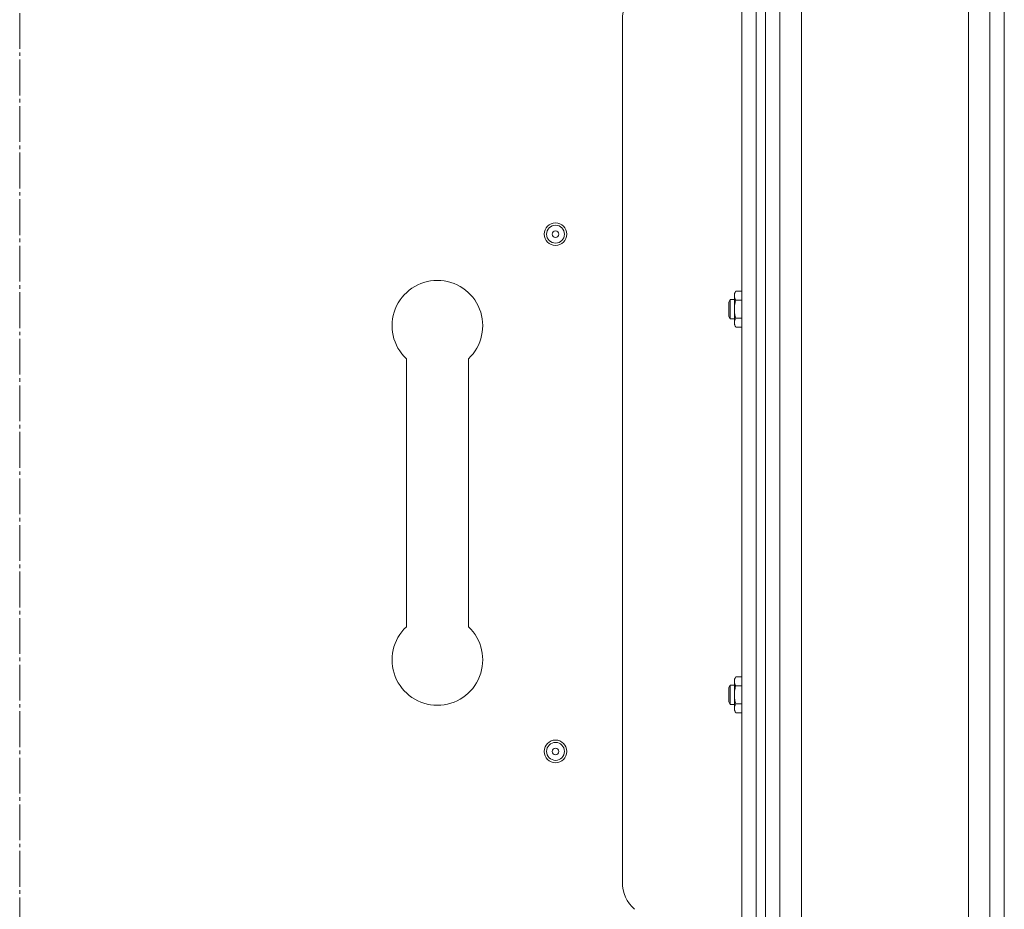
# Model space of a CAD drawing. Units: millimetres. Extents: x 0 to 21052, y -4 to 7425.
# Drawn here: x 12317 to 12730, y 5276 to 5649 of the extents above; entities that cross this region are included whole.
import ezdxf

# ---------------------------------------------------------------- set-up
doc = ezdxf.new("R2010")
doc.units = ezdxf.units.MM
doc.linetypes.add('K5LT_AXLED', pattern=[19.5, 15, -1.5, 1.5, -1.5])
doc.linetypes.add('K5LT_THIN', pattern=[0])
for name, color, linetype, true_color in [('OSI', 2, 'Continuous', 0xffff00), ('R', 1, 'Continuous', 0xff0000), ('WELDING', 7, 'Continuous', 0xffffff)]:
    doc.layers.add(name, color=color, linetype=linetype, true_color=true_color)

msp = doc.modelspace()

# ---------------------------------------------------------------- linework, layer by layer
at = {"layer": 'OSI', "color": 30, "linetype": 'K5LT_AXLED', "lineweight": 18, "true_color": 0xff8000}
msp.add_line((12317.42, 3647.34), (12317.42, 6729.23), dxfattribs=at)
at = {"layer": 'R', "color": 7, "linetype": 'K5LT_THIN', "lineweight": 18}
for p, q in [((12714.92, 2954.06), (12714.92, 5924.34)), ((12723.92, 5924.34), (12723.92, 2954.06)), ((12729.92, 2957.82), (12729.92, 5920.59)), ((12635.92, 2954.14), (12635.92, 5900.35)), ((12644.92, 5900.35), (12644.92, 2954.14)), ((12729.92, 5902.59), (12729.92, 2975.82)), ((12619.92, 5898.35), (12619.92, 3702.35)), ((12625.92, 5898.35), (12625.92, 3702.35)), ((12629.92, 3702.35), (12629.92, 5898.35)), ((12629.92, 5898.35), (12629.92, 3702.35)), ((12569.92, 5287.15), (12569.92, 5648.54)), ((12617.4, 5534.78), (12616.82, 5533.77)), ((12616.82, 5527.27), (12616.82, 5533.77)), ((12619.92, 5534.78), (12617.4, 5534.78)), ((12615.1, 5531.27), (12614.52, 5530.27)), ((12614.52, 5527.27), (12614.52, 5530.27)), ((12616.82, 5531.27), (12615.1, 5531.27)), ((12615.1, 5527.27), (12615.1, 5531.27)), ((12619.92, 5531.02), (12617.4, 5531.02)), ((12614.52, 5524.27), (12614.52, 5527.27)), ((12615.1, 5523.27), (12614.52, 5524.27)), ((12615.1, 5523.27), (12615.1, 5527.27)), ((12616.82, 5520.77), (12616.82, 5527.27)), ((12619.92, 5523.52), (12617.4, 5523.52)), ((12616.82, 5523.27), (12615.1, 5523.27)), ((12617.4, 5519.76), (12616.82, 5520.77)), ((12619.92, 5519.76), (12617.4, 5519.76)), ((12479.42, 5506.49), (12479.42, 5394.2)), ((12505.42, 5506.49), (12505.42, 5394.2)), ((12617.4, 5373.24), (12616.82, 5372.23)), ((12616.82, 5365.73), (12616.82, 5372.23)), ((12619.92, 5373.24), (12617.4, 5373.24)), ((12615.1, 5369.73), (12614.52, 5368.73)), ((12614.52, 5365.73), (12614.52, 5368.73)), ((12616.82, 5369.73), (12615.1, 5369.73)), ((12615.1, 5365.73), (12615.1, 5369.73)), ((12619.92, 5369.48), (12617.4, 5369.48)), ((12614.52, 5362.73), (12614.52, 5365.73)), ((12615.1, 5361.73), (12614.52, 5362.73)), ((12615.1, 5361.73), (12615.1, 5365.73)), ((12616.82, 5359.23), (12616.82, 5365.73)), ((12616.82, 5361.73), (12615.1, 5361.73)), ((12617.4, 5358.23), (12616.82, 5359.23)), ((12619.92, 5361.98), (12617.4, 5361.98)), ((12619.92, 5358.23), (12617.4, 5358.23))]:
    msp.add_line(p, q, dxfattribs=at)
for centre, radius in [((12541.92, 5558.68), 4.75), ((12541.92, 5558.68), 3.75), ((12541.92, 5558.68), 1.4), ((12541.92, 5342.01), 4.75), ((12541.92, 5342.01), 3.75), ((12541.92, 5342.01), 1.4)]:
    msp.add_circle(centre, radius, dxfattribs=at)
for centre, radius, start, end in [((12584.92, 5648.54), 15, 131.1859, 180), ((12492.42, 5520.35), 19, 90, 226.8264), ((12492.42, 5520.35), 19, 313.1736, 90), ((12492.42, 5380.35), 19, 133.1736, 270), ((12492.42, 5380.35), 19, 270, 46.8264), ((12584.92, 5287.15), 15, 180, 228.8141)]:
    msp.add_arc(centre, radius, start, end, dxfattribs=at)
at = {"layer": 'WELDING', "color": 7, "linetype": 'K5LT_THIN', "lineweight": 18}
for points, knots in [([(12617.4, 5534.78), (12617.3, 5534.59), (12617.15, 5534.31), (12617, 5533.93), (12616.93, 5533.7), (12616.88, 5533.48), (12616.84, 5533.24), (12616.82, 5532.97), (12616.83, 5532.71), (12616.85, 5532.5), (12616.89, 5532.28), (12616.94, 5532.06), (12617.04, 5531.78), (12617.18, 5531.43), (12617.33, 5531.16), (12617.4, 5531.02)], [0, 0, 0, 0, 2.402098, 3.730014, 4.86269, 5.269184, 6.530032, 7.866512, 8.778571, 9.697781, 10.615939, 11.535476, 12.447686, 14.229245, 16, 16, 16, 16]), ([(12617.4, 5531.02), (12617.26, 5530.53), (12617.09, 5529.83), (12616.94, 5528.91), (12616.87, 5528.3), (12616.83, 5527.76), (12616.82, 5527.41), (12616.82, 5527.27)], [0, 0, 0, 0, 3.21606, 4.562169, 5.85444, 7.091223, 8, 8, 8, 8]), ([(12616.82, 5527.27), (12616.82, 5527.07), (12616.84, 5526.66), (12616.89, 5525.99), (12617.04, 5524.93), (12617.24, 5524.09), (12617.4, 5523.52)], [0, 0, 0, 0, 1.115878, 2.250975, 3.703524, 7, 7, 7, 7]), ([(12617.4, 5523.52), (12617.3, 5523.34), (12617.15, 5523.05), (12617, 5522.67), (12616.93, 5522.44), (12616.88, 5522.22), (12616.84, 5521.98), (12616.82, 5521.71), (12616.83, 5521.46), (12616.85, 5521.24), (12616.89, 5521.02), (12616.94, 5520.8), (12617.04, 5520.52), (12617.18, 5520.17), (12617.33, 5519.9), (12617.4, 5519.76)], [0, 0, 0, 0, 2.402098, 3.730014, 4.86269, 5.269184, 6.530032, 7.866512, 8.778571, 9.697781, 10.615939, 11.535476, 12.447686, 14.229245, 16, 16, 16, 16]), ([(12617.4, 5373.24), (12617.3, 5373.06), (12617.15, 5372.77), (12617, 5372.39), (12616.93, 5372.16), (12616.88, 5371.94), (12616.84, 5371.7), (12616.82, 5371.43), (12616.83, 5371.18), (12616.85, 5370.96), (12616.89, 5370.74), (12616.94, 5370.52), (12617.04, 5370.24), (12617.18, 5369.89), (12617.33, 5369.62), (12617.4, 5369.48)], [0, 0, 0, 0, 2.402098, 3.730014, 4.86269, 5.269184, 6.530032, 7.866512, 8.778571, 9.697781, 10.615939, 11.535476, 12.447686, 14.229245, 16, 16, 16, 16]), ([(12617.4, 5369.48), (12617.26, 5369), (12617.09, 5368.29), (12616.94, 5367.37), (12616.87, 5366.76), (12616.83, 5366.22), (12616.82, 5365.88), (12616.82, 5365.73)], [0, 0, 0, 0, 3.21606, 4.562169, 5.85444, 7.091223, 8, 8, 8, 8]), ([(12616.82, 5365.73), (12616.82, 5365.53), (12616.84, 5365.12), (12616.89, 5364.45), (12617.04, 5363.39), (12617.24, 5362.55), (12617.4, 5361.98)], [0, 0, 0, 0, 1.115878, 2.250975, 3.703524, 7, 7, 7, 7]), ([(12617.4, 5361.98), (12617.3, 5361.8), (12617.15, 5361.51), (12617, 5361.13), (12616.93, 5360.9), (12616.88, 5360.68), (12616.84, 5360.45), (12616.82, 5360.17), (12616.83, 5359.92), (12616.85, 5359.7), (12616.89, 5359.48), (12616.94, 5359.26), (12617.04, 5358.98), (12617.18, 5358.63), (12617.33, 5358.36), (12617.4, 5358.23)], [0, 0, 0, 0, 2.402098, 3.730014, 4.86269, 5.269184, 6.530032, 7.866512, 8.778571, 9.697781, 10.615939, 11.535476, 12.447686, 14.229245, 16, 16, 16, 16])]:
    msp.add_open_spline(points, degree=3, knots=knots, dxfattribs=at)

doc.saveas('drawing.dxf')
